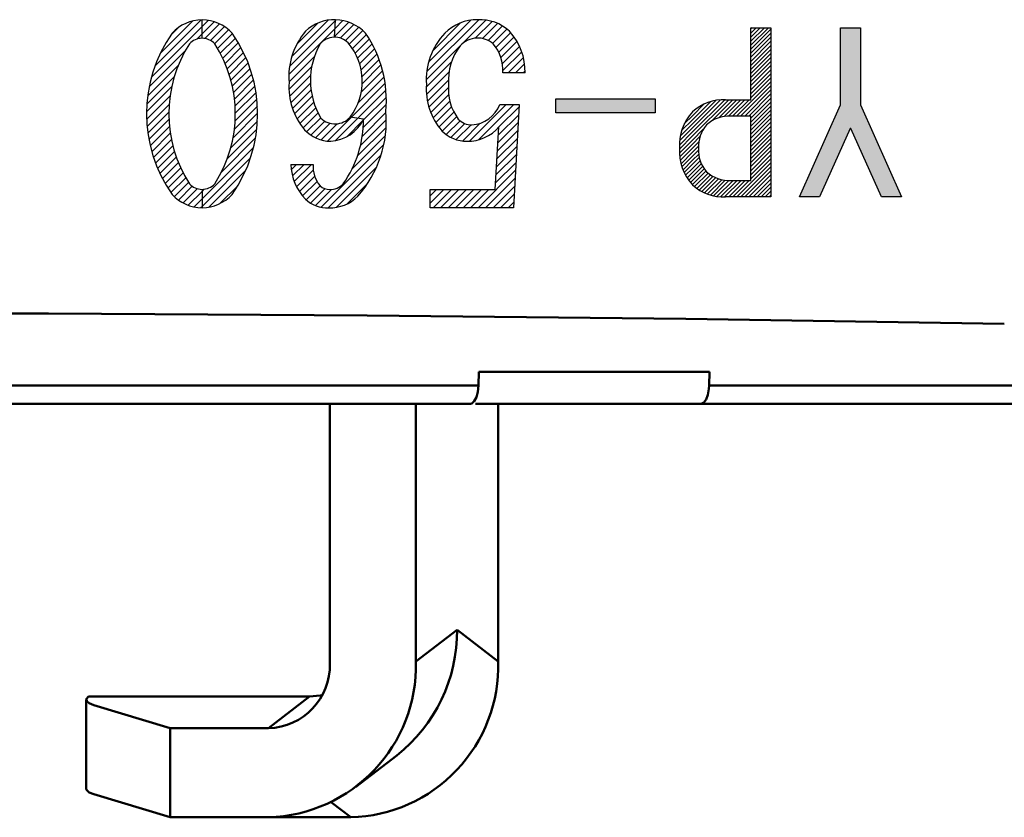
# Model space of a CAD drawing. Units: millimetres. Extents: x 110 to 609, y -316 to 151.
# Drawn here: x 288 to 303, y -316 to -303 of the extents above; entities that cross this region are included whole.
import ezdxf

# ---------------------------------------------------------------- set-up
doc = ezdxf.new("R2010")
doc.units = ezdxf.units.MM
doc.header["$LTSCALE"] = 0.1653543307086614
doc.layers.add('NoLayerName_001', color=7, linetype='Continuous')

# ---------------------------------------------------------------- blocks, each defined once
blk = doc.blocks.new('*X36')
at = {"layer": 'NoLayerName_001', "color": 6, "linetype": 'Continuous', "lineweight": 25}
for p, q in [((0.1318922361183184, 2.224872244242651), (0.8570341082376345, 2.950014116361967)), ((0.0770757327073852, 2.05220461063394), (0.8733051279612746, 2.848434005887829)), ((0.2178384232385895, 2.428669561560643), (0.7208340622564396, 2.931665200578493)), ((0.3779982898295202, 2.706680558349351), (0.5014789286600235, 2.830161197179855)), ((0.7924074936615852, 2.649685241390333), (0.8732667268124433, 2.730544474541191)), ((0.0410227384253403, 1.898300486154117), (0.6116484743281664, 2.468926222056943)), ((0.0180709406400297, 1.757497558171057), (0.500342022997508, 2.239768640528535)), ((0.0050572879238757, 1.626632775257153), (0.4355503730794258, 2.057125860412703)), ((-5.562208969e-07, 1.503723800914603), (0.3946443799510316, 1.898368737086531)), ((0.0015574279266275, 1.38743065486435), (0.3692509508244566, 1.755124177762179)), ((0.0087756824862026, 1.276797779226204), (0.3551482802278174, 1.623170376967819)), ((0.0209452233216894, 1.171116189863913), (0.3498491925333166, 1.50002015907554)), ((0.0375238338860981, 1.069843670230515), (0.3517413495244711, 1.384061185868888)), ((0.0580869428741551, 0.9725556490208795), (0.3597094608631206, 1.274178167009845)), ((0.0822958876803455, 0.8789134636292921), (0.3729451845949572, 1.169562760543904)), ((0.1098765912238662, 0.788643036975035), (0.3908418778934469, 1.069608323644616)), ((0.1406047670845965, 0.7015200826380159), (0.4129320169584672, 0.9738473325118866)), ((0.1742953772995008, 0.6173595626551709), (0.438847871756853, 0.881912057112523)), ((0.2107949530634983, 0.5360080082213905), (0.4682956824962196, 0.7935087376541118)), ((0.2499758991317549, 0.4573378240918693), (0.5010380880621332, 0.7084000130222476)), ((0.2917322087812408, 0.3812430035436059), (0.5368818182134494, 0.6263926129758144)), ((0.3359762060929938, 0.3076358706576094), (0.5756688683625789, 0.5473285329271945)), ((0.3826360538165545, 0.2364445881833639), (0.6172700535958542, 0.4710785879626635)), ((0.4370123038650604, 0.1729697080341488), (0.6615802361327502, 0.3975376403018386)), ((0.501562529806364, 0.1196688037776745), (0.7189273387310902, 0.3370336127024006)), ((0.5741822326993713, 0.0744373764729325), (0.798178742317533, 0.2984338860910941)), ((0.6556839322955739, 0.0380879458713572), (0.8732603508583436, 0.2556643644341269)), ((0.7476703401641487, 0.0122232235422111), (0.873293799305883, 0.1378466826839454)), ((0.8532982570090439, 1.01893001e-08), (0.8733272477534929, 0.020029000933749))]:
    blk.add_line(p, q, dxfattribs=at)
blk = doc.blocks.new('*X37')
at = {"layer": 'NoLayerName_001', "color": 6, "linetype": 'Continuous', "lineweight": 25}
for p, q in [((6.2287655282e-06, 2.721882965980999), (0.1905030539460243, 2.912379791161495)), ((4.4629914413e-05, 2.839772497327633), (0.0947473218114908, 2.934475189224711)), ((0.0456415973574167, 2.649667204375138), (0.2750236232315489, 2.879049230249271)), ((0.1322076228532012, 2.618382099673145), (0.3502718936841979, 2.836446370504142)), ((0.1974108892273421, 2.565734235849508), (0.4172612604879395, 2.785584607110105)), ((0.2424874350983544, 2.492959651522799), (0.4758728555609686, 2.726345071985413)), ((0.2848234133601579, 2.417444499586825), (0.5232423535732299, 2.655863439799897)), ((0.3243838470338858, 2.339153803062775), (0.5682161066786022, 2.582986062707492)), ((0.3610471850956856, 2.257966010926825), (0.6107267027548298, 2.507645528585969)), ((0.3946647373688563, 2.173732433002247), (0.6506915440603447, 2.429759239693735)), ((0.4250548133854579, 2.08627137882107), (0.6880105517938784, 2.349227117229491)), ((0.4519947390724042, 1.995360174310239), (0.7225631686969919, 2.265928603934827)), ((0.475209796191308, 1.900724101231365), (0.7542044263090861, 2.179718731349143)), ((0.494357559523138, 1.802020734365474), (0.7827597371039812, 2.090422911946317)), ((0.5090051065304237, 1.698817151174953), (0.8080179069484468, 1.997829951592976)), ((0.5185947319798174, 1.590555646426626), (0.8297216003449077, 1.901682514791716)), ((0.5223902067605763, 1.476499991009636), (0.847554057121211, 1.80166384137027)), ((0.5081615898118343, 1.226569113665338), (0.8699182717929703, 1.588325795646474)), ((0.5193881058749241, 1.355646759926206), (0.8611201161337636, 1.697378770185045)), ((0.4865602832024649, 1.087116676858219), (0.8732979837975208, 1.473854377453275)), ((0.451059978943249, 0.9337652424012539), (0.8703914385380003, 1.353096701996005)), ((0.3029550931578342, 0.5499580962203119), (0.840374522030653, 1.087377525093131)), ((0.3950744098924872, 0.7599285431527143), (0.8599980992844278, 1.224852232544655)), ((3.3301259009e-05, 0.1291851741237373), (0.8088120587386551, 0.9379639316033833)), ((6.67497066047e-05, 0.0113674923735552), (0.7606601933079291, 0.7719609359748795)), ((0.1065503647169521, -2.28138752e-08), (0.6865071211611519, 0.5799567336303244)), ((0.2806790930275724, 0.0562775752990241), (0.5596732011393386, 0.3352716834107902)), ((-1.471885582e-07, 0.2470028558739479), (0.0341447294998983, 0.2811477325624043))]:
    blk.add_line(p, q, dxfattribs=at)
blk = doc.blocks.new('*X38')
at = {"layer": 'NoLayerName_001', "color": 6, "linetype": 'Continuous', "lineweight": 25}
for p, q in [((0.0112571087906304, 1.173375786340447), (0.7332995956448852, 1.895418273194702)), ((0.0446214795906599, 1.324591287338254), (0.6206756250872277, 1.900645432834822)), ((-1.01132895622e-05, 1.044257434062533), (0.7260865797564336, 1.770354127108529)), ((0.1253608928397796, 1.523181830785123), (0.4567472780876721, 1.854568216033016)), ((0.7052155090977408, 1.63163192625203), (0.7188735638680126, 1.645289981022302)), ((0.0028468742715688, 0.9292632914258867), (0.3997109476363339, 1.326127364790652)), ((0.0016050644001666, 0.8101703513567067), (0.3582200878249986, 1.166785374781539)), ((0.0113489056807623, 0.7020630624395814), (0.3414110263325074, 1.032125183091326)), ((0.0304363874359979, 0.6032994139970107), (0.3398216871230571, 0.9126847136840699)), ((0.0571682343843349, 0.5121801307475984), (0.3491671224868102, 0.8041790188500737)), ((0.0904636373950893, 0.427624403560575), (0.367079190854891, 0.7042399570203766)), ((0.1296047769777431, 0.3489144129455077), (0.3920963048555639, 0.6114059408233286)), ((0.1741081516417751, 0.2755666574117619), (0.4232537247744577, 0.5247122305444445)), ((0.2236546636794969, 0.2072620392517059), (0.4598885415297357, 0.4434959171019446)), ((0.2802325539174717, 0.1459887992919313), (0.5015365134472604, 0.3672927588217199)), ((0.346344346502093, 0.0942494616788032), (0.5663086437830721, 0.3142137589597823)), ((0.6056483201022331, 4.46856667e-08), (0.9790301810013698, 0.3733819055848034)), ((0.7288912698900845, 0.0053918642757402), (1.082172382643979, 0.358672977029635)), ((0.9092719827240785, 0.0679214469119565), (1.163535638858799, 0.322185103046677)), ((0.4215595394223044, 0.0516135244012368), (0.6499550273516081, 0.2800090123305405)), ((0.5071259374205965, 0.0193287922017795), (0.760154011577393, 0.272356866358576))]:
    blk.add_line(p, q, dxfattribs=at)
blk = doc.blocks.new('*X39')
at = {"layer": 'NoLayerName_001', "color": 6, "linetype": 'Continuous', "lineweight": 25}
for p, q in [((0.6866475163497228, 2.81987213500614), (0.8103327567875425, 2.94355737544396)), ((0.6938787481890643, 2.944954497043259), (0.7049029363250232, 2.955978685179218)), ((0.6794162845103244, 2.694789772968992), (0.9026429179249164, 2.918016406383584)), ((0.7697655926071718, 2.66728795086809), (0.9847883127411897, 2.882310671002108)), ((0.8489499072968556, 2.628621135359996), (1.058308286757834, 2.837979514820975)), ((0.9096692617402198, 2.571489359605611), (1.124011292138827, 2.785831390004217)), ((0.9595227737345624, 2.503491741402204), (1.179957011478157, 2.723925979145799)), ((1.003739670408521, 2.429857507878385), (1.225762832644858, 2.651880670114721)), ((1.041910361944872, 2.350177069216958), (1.26868412979532, 2.576950837067405)), ((1.073385675535093, 2.263801252609429), (1.308609486213059, 2.499025063287395)), ((1.097153809609267, 2.169718256485854), (1.345399029963597, 2.417963476840184)), ((1.111591431244818, 2.066304747923599), (1.378878568478954, 2.333591885157734)), ((1.113898420586821, 1.950760607067824), (1.408831493224164, 2.245693679705167)), ((1.050895109967485, 1.652055036053017), (1.457006133910185, 2.058166059995717)), ((1.098533020577463, 1.817544076860745), (1.434987447419148, 2.153998503702431)), ((0.9395739794533142, 1.422882775341069), (1.474453550183041, 1.957762346070796)), ((1.042714590160443, 1.408172255850449), (1.486765908253528, 1.852223573943533)), ((1.135809588703182, 1.383416124195438), (1.493192486680045, 1.740799022172302)), ((1.131093609799734, 1.260849015094212), (1.492700136279089, 1.622455541573567)), ((1.116253782809423, 1.128158057906152), (1.487220101823996, 1.499124376920725)), ((1.039401247552718, 0.8156032622539193), (1.489551105025981, 1.265753119727183)), ((1.087855940251728, 0.9819090851507077), (1.492162688297795, 1.386215833196774)), ((0.955050579984686, 0.6134014644881098), (1.477578049818608, 1.135928934322032)), ((0.4686776163999582, 0.0091773707056326), (1.45335374555665, 0.9938534998623244)), ((0.5773514906661603, 1.147740569e-07), (1.411694841923679, 0.8343434660315753)), ((-1.7241646333e-06, 0.6011582019208994), (0.0813584054977481, 0.6825183315832808)), ((0.0183557965012255, 0.5016645923889804), (0.1992095356955136, 0.6825183315832685)), ((0.0465480798337126, 0.4120057455237465), (0.3170606658932235, 0.6825183315832574)), ((0.7035669692270972, 0.0083644631372444), (1.341246078036783, 0.6460435719469299)), ((0.0828872534253549, 0.3304937889176109), (0.3453642802812094, 0.5929708157734654)), ((0.126375087288551, 0.2561304925830292), (0.3668219785067279, 0.4965773838012061)), ((0.1764225682402696, 0.1883268433369985), (0.4037088219428989, 0.4156130970396277)), ((0.2330994901031431, 0.1271526350021226), (0.4529689385534924, 0.3470220834524718)), ((0.8758664115109127, 0.0628127752233389), (1.202024884602544, 0.3889712483149698)), ((0.3001295380696547, 0.0763315527708563), (0.525158913100477, 0.3013609278016786)), ((0.377955705947187, 0.0363065904506108), (0.6314059767074771, 0.2897568612109009))]:
    blk.add_line(p, q, dxfattribs=at)
blk = doc.blocks.new('*X40')
at = {"layer": 'NoLayerName_001', "color": 6, "linetype": 'Continuous', "lineweight": 25}
for p, q in [((0.0002679661986065, 2.013926890745527), (0.9369692195379329, 2.950628144084853)), ((0.008946127726432, 2.14045618247113), (0.8250509539573024, 2.956561008702001)), ((0.0380736321359052, 2.287434817078381), (0.6997379597286406, 2.949099144671116)), ((0.1080855566003152, 2.475297871740512), (0.5403499482193166, 2.907562263359513)), ((0.7703837605117769, 2.666191554860891), (1.034319754336312, 2.930127548685426)), ((0.8835384839763094, 2.661495148127702), (1.120837961111615, 2.898794625263009)), ((0.9714837647572665, 2.63158929871091), (1.198435140266597, 2.858540674220241)), ((1.04283603147752, 2.585090435233386), (1.268151548691398, 2.810405952447264)), ((1.096138469190493, 2.520541742748637), (1.32896714274471, 2.753370416302855)), ((1.139982743908462, 2.446534887268829), (1.380626670591621, 2.687178813951988)), ((1.174507123775783, 2.363208136938372), (1.426825697494861, 2.615526710657451)), ((1.197803910525721, 2.268653793490589), (1.46723036951235, 2.538080252477219)), ((1.205975112689202, 2.158973865456264), (1.501303847225199, 2.454302599992261)), ((1.287031284374336, 2.122178906943649), (1.528214866541458, 2.363362489110771)), ((6.0387673102e-06, 1.895813833116453), (0.3938358835174759, 2.289643677866618)), ((1.404882414572057, 2.122178906943621), (1.546659586724821, 2.263956079096384)), ((0.0039023532538351, 1.781859017405228), (0.3569117429084144, 2.134868407059807)), ((1.522733544769807, 2.122178906943621), (1.554482177230237, 2.153927539404051)), ((0.0186577260222407, 1.678763259975884), (0.3486175550517459, 2.00872308900539)), ((0.0419795628700683, 1.584233966625934), (0.3484308838500166, 1.890685287605882)), ((0.0724741762744259, 1.496877449832571), (0.3523384225517419, 1.776741696109887)), ((0.1092404662236106, 1.415792609583978), (0.3699894915275425, 1.676541634887909)), ((0.1516790295360977, 1.340380042698687), (0.3979480366427228, 1.586649049805312)), ((0.6827947167779769, 1.046537818556207), (1.258207940665354, 1.621951042443583)), ((0.8228668085958759, 1.068758780176356), (1.37605907086308, 1.62195104244356)), ((1.143392454378613, 1.271433295761373), (1.461199872311758, 1.589240713694517)), ((0.1993929744632794, 1.270242857428148), (0.4343674888434794, 1.505217371808348)), ((0.2525513330554077, 1.20555008582247), (0.4781782078852483, 1.43117696065231)), ((1.135617705944526, 1.145807417129507), (1.454170714193753, 1.464360425378735)), ((0.3160521523786599, 1.151199774947973), (0.533047278148846, 1.368194900718159)), ((0.3889339000526206, 1.106230392424184), (0.6074380637472141, 1.324734556118777)), ((0.4723391047803887, 1.071784466954202), (0.7044371850323865, 1.3038825472062)), ((0.568785660560394, 1.05037989253643), (0.8482690213916759, 1.329863253367712)), ((1.081908798444999, 1.209949639827759), (1.132006558488906, 1.260047399871666)), ((1.127842957510495, 1.02018153849767), (1.447141556075765, 1.33948013706294)), ((1.11229346064232, 0.768929781234025), (1.433083239839714, 1.089719560431419)), ((1.120068209076351, 0.8945556598658335), (1.440112397957703, 1.214599848747185)), ((1.104518712208261, 0.6433039026021881), (1.426054081721697, 0.9648392721156244)), ((1.096743963774145, 0.5176780239703227), (1.419024923603664, 0.8399589837998415)), ((1.088969215340086, 0.3920521453385142), (1.411995765485647, 0.7150786954840752)), ((0.8147682882429592, 8.80436097e-08), (1.404966607367655, 0.590198407168305)), ((0.9326194184407086, 8.80435813e-08), (1.397937449249641, 0.465318118852514)), ((1.050470548638486, 8.80436097e-08), (1.390908291131616, 0.3404378305367397)), ((0.0629542389730489, 0.0731439501580304), (0.2778203593585952, 0.2880100705435767)), ((0.0629542389730489, 0.1909950803557798), (0.1599692291608641, 0.2880100705435951)), ((0.1076615070563776, 8.80436097e-08), (0.3956714895563752, 0.2880100705436073)), ((0.225512637254127, 8.80436097e-08), (0.5135226197541245, 0.2880100705436073)), ((0.3433637674518764, 8.80435813e-08), (0.6313737499518739, 0.2880100705435789)), ((0.4612148976496826, 8.80436097e-08), (0.7492248801496801, 0.2880100705436073)), ((0.5790660278474036, 8.80436097e-08), (0.8670760103474011, 0.2880100705436073)), ((0.6969171580452098, 8.80436097e-08), (0.9849271405452074, 0.2880100705436073)), ((1.168321678836236, 8.80436097e-08), (1.383879133013603, 0.2155575422209772)), ((1.286172809033985, 8.80435813e-08), (1.37684997489559, 0.0906772539051863))]:
    blk.add_line(p, q, dxfattribs=at)
blk = doc.blocks.new('*X79')
at = {"layer": 'NoLayerName_001', "color": 7, "linetype": 'Continuous', "lineweight": 25}
for p, q in [((1.144866113312389, 2.660960845286414), (1.124396159335558, 2.640490891309584)), ((1.208505723619169, 2.660960845286389), (1.12439615933557, 2.57685128100279)), ((1.272145333925948, 2.660960845286389), (1.124396159335546, 2.513211670695987)), ((1.335784944232728, 2.660960845286414), (1.124396159335558, 2.449572060389245)), ((1.399424554539558, 2.660960845286414), (1.124396159335585, 2.385932450082441)), ((1.439415690505552, 2.637312370945603), (1.124396159335583, 2.322292839775634)), ((1.439415690505552, 2.573672760638798), (1.124396159335619, 2.258653229468865)), ((1.439415690505552, 2.510033150332044), (1.124396159335583, 2.195013619162075)), ((1.439415690505552, 2.446393540025265), (1.124396159335583, 2.131374008855295)), ((1.439415690505552, 2.382753929718459), (1.124396159335619, 2.067734398548526)), ((1.439415690505552, 2.319114319411705), (1.124396159335583, 2.004094788241736)), ((1.439415690505552, 2.255474709104926), (1.124396159335583, 1.940455177934957)), ((1.439415690505552, 2.191835098798121), (1.124396159335619, 1.876815567628187)), ((1.439415690505552, 2.128195488491341), (1.124396159335619, 1.813175957321408)), ((1.439415690505552, 2.06455587818451), (1.124396159335619, 1.749536347014577)), ((1.439415690505552, 2.000916267877757), (1.124396159335619, 1.685896736707823)), ((1.439415690505552, 1.937276657570977), (1.124396159335619, 1.622257126401044)), ((1.439415690505552, 1.873637047264172), (1.124396159335619, 1.558617516094239)), ((1.439415690505552, 1.809997436957418), (0.8988361304283158, 1.269417876880181)), ((1.439415690505552, 1.746357826650638), (0.9624757407312201, 1.269417876876306)), ((1.439415690505552, 1.682718216343833), (1.02611535103415, 1.269417876872431)), ((1.439415690505552, 1.619078606037053), (1.089754961337041, 1.269417876868542)), ((1.439415690505552, 1.555438995730223), (1.124396159335583, 1.240419464560254)), ((0.7130825193854149, 1.529141537984814), (0.2066509812292906, 1.02270999982869)), ((0.7762074528745244, 1.528626861167093), (0.206650981229744, 0.9590703895223125)), ((0.6482219086502424, 1.527920537556421), (0.2066509812288361, 1.086349610135015)), ((0.5762873517739193, 1.519625590986852), (0.2066509812284386, 1.149989220441371)), ((0.493804032900823, 1.500781882420535), (0.2066509812279636, 1.213628830747676)), ((0.3917406632092649, 1.462358123035731), (0.2066509812275353, 1.277268441054001)), ((0.8398470631885173, 1.528626861174306), (0.5032188098605499, 1.191998607846339)), ((0.9034866735024591, 1.528626861181468), (0.621214199771816, 1.246354387450825)), ((0.9671262838164522, 1.528626861188631), (0.7036595862987395, 1.265160163670918)), ((1.030765894130445, 1.528626861195844), (0.7725328611129396, 1.270393828178339)), ((1.094405504444387, 1.528626861203032), (0.8351965201254243, 1.269417876884069)), ((1.439415690505552, 1.491799385423469), (1.124396159335583, 1.1767798542535)), ((1.439415690505552, 1.428159775116689), (1.124396159335583, 1.11314024394672)), ((0.2066227220780034, 1.277240181904495), (0.0775939370330792, 1.148211396859571)), ((1.439415690505552, 1.364520164809884), (1.124396159335583, 1.049500633639915)), ((1.439415690505552, 1.30088055450313), (1.124396159335583, 0.9858610233331613)), ((0.2066227220755477, 1.086321350981701), (0.0034821517993077, 0.8831807807054611)), ((0.2066227220763662, 1.149960961289325), (0.0142138087027358, 0.9575520479156943)), ((0.2066227220771848, 1.213600571596897), (0.0357979810494501, 1.042775830569163)), ((1.439415690505552, 1.237240944196351), (1.124396159335583, 0.9222214130263817)), ((1.439415690505552, 1.173601333889545), (1.124396159335583, 0.8585818027195764)), ((1.439415690505552, 1.109961723582766), (1.124396159335583, 0.7949421924127968)), ((0.2066227220747292, 1.022681740674103), (-3.1594676981e-06, 0.8160558591316757)), ((0.2066227220739106, 0.9590421303664791), (0.0006539290626094, 0.753073337355178)), ((0.3761073262413331, 1.064887124227122), (0.2066509812302056, 0.8954307792159943)), ((0.3239559174859549, 0.94909610516499), (0.2066509812306021, 0.8317911689096373)), ((1.439415690505552, 1.046322113275935), (1.124396159335583, 0.7313025821059662)), ((1.439415690505552, 0.982682502969181), (1.124396159335583, 0.6676629717992122)), ((0.2066227220730921, 0.8954025200588811), (0.0006634594752963, 0.6894432574610854)), ((0.2066227220722735, 0.8317629097512829), (0.005313160400847, 0.6304533480798564)), ((0.3060212427059182, 0.8675218200781225), (0.2066509812311009, 0.7681515586033052)), ((0.3014176429082281, 0.7992786099736526), (0.2066509812315613, 0.7045119482969858)), ((1.439415690505552, 0.9190428926624015), (1.124396159335583, 0.6040233614924326)), ((1.439415690505552, 0.8554032823555964), (1.124396159335583, 0.5403837511856275)), ((1.439415690505552, 0.7917636720488423), (1.124396159335583, 0.4767441408788735)), ((0.2066227220715061, 0.7681232994436846), (0.0137752309721798, 0.5752758083443583)), ((0.2066227220706365, 0.7044836891360611), (0.0254897816117873, 0.523350748677212)), ((0.2066227220698179, 0.6408440788284886), (0.040060072530314, 0.4742814292889848)), ((0.3011493918255437, 0.7353707485841887), (0.2066509812319833, 0.6408723379906284)), ((0.3036634364180939, 0.6742451828699594), (0.2066509812324183, 0.5772327276842838)), ((0.3124540551262609, 0.6193961912713726), (0.206650981232853, 0.5135931173779646)), ((1.439415690505552, 0.7281240617420628), (1.124396159335583, 0.4131045305720939)), ((1.439415690505552, 0.6644844514352577), (1.124396159335583, 0.3494649202652888)), ((0.2066227220690505, 0.5772044685208901), (0.0571958869762071, 0.4277776334280468)), ((0.2066227220681808, 0.5135648582132668), (0.0766805436954655, 0.3836226798405517)), ((0.3261334129772134, 0.5694359388155199), (0.2066509812333134, 0.4499535070716199)), ((0.3438874122564752, 0.5235503277880018), (0.2066509812337867, 0.3863138967653134)), ((0.3652065406008145, 0.4812298458254851), (0.206650981234247, 0.3226742864589177)), ((1.439415690505552, 0.5372052308216984), (0.9028685712103165, 0.000658111526463)), ((1.439415690505552, 0.4735656205148935), (0.966508181517048, 0.0006581115263894)), ((1.439415690505552, 0.6008448411284779), (1.124396159335583, 0.285825309958509)), ((0.2066227220673622, 0.449925247905643), (0.0983505841244336, 0.3416531099627145)), ((0.2066227220665948, 0.3862856375980961), (0.1220827484935813, 0.3017456640250826)), ((0.2066227220657764, 0.3226460272904466), (0.1477854003175344, 0.2638087055422046)), ((0.3897650875600558, 0.4421487824779469), (0.2066509812346818, 0.259034676152573)), ((0.417360912605653, 0.4061049972168154), (0.2066509812351039, 0.1953950658462664)), ((0.4503130437658509, 0.3754175180701571), (0.238374909919106, 0.1634793842234123)), ((0.4870263642716108, 0.3484912282691632), (0.2740929859199707, 0.1355578499175232)), ((0.5266136760495382, 0.3244389297403365), (0.3119187878830982, 0.1097440415738965)), ((1.439415690505552, 0.4099260102081139), (1.030147791823852, 0.0006581115264137)), ((1.439415690505552, 0.3462863999013344), (1.093787402130619, 0.0006581115264017)), ((0.2066227220649578, 0.2590064169828485), (0.1753928181861388, 0.2277765131040295)), ((0.206622722064139, 0.1953668066752763), (0.2048614415646146, 0.1936055261757518)), ((0.5692671738612429, 0.303452817245236), (0.3519317027630219, 0.0861173461470151)), ((0.6152849473160412, 0.2858309803932548), (0.3942466219364615, 0.0647926550136752)), ((0.6651199363268628, 0.2720263590972456), (0.4390228524683135, 0.0459292752386964)), ((0.7194739430197782, 0.2627407554833816), (0.4864781413521722, 0.0297449538157757)), ((0.7794955222980943, 0.2591227244549437), (0.5369111312334991, 0.0165383333903485)), ((0.8438795040088902, 0.2598670958589087), (0.5907387159512577, 0.0067263078012763)), ((0.9075191143173069, 0.2598670958606228), (0.6485618766838197, 0.0009098582271357)), ((0.9711587246258259, 0.2598670958623108), (0.7112915426645795, -8.60989354e-08)), ((1.034798334934345, 0.2598670958640246), (0.7755893505967218, 0.0006581115264017)), ((1.098437945242813, 0.2598670958657388), (0.8392289609035013, 0.0006581115264276)), ((1.439415690505552, 0.2826467895945548), (1.157427012437387, 0.0006581115263897)), ((1.439415690505552, 0.2190071792877752), (1.221066622744191, 0.0006581115264138)), ((1.439415690505552, 0.1553675689809699), (1.284706233050958, 0.0006581115263761)), ((1.439415690505552, 0.0917279586741904), (1.348345843357762, 0.0006581115264002)), ((1.439415690505501, 0.0280883483674108), (1.411985453664515, 0.0006581115264244))]:
    blk.add_line(p, q, dxfattribs=at)

msp = doc.modelspace()

# ---------------------------------------------------------------- hatches: boundary and pattern name
at = {"layer": 'NoLayerName_001', "linetype": 'Continuous', "lineweight": 25}
h = msp.add_hatch(color=7, dxfattribs=at)
h.dxf.hatch_style = 1
h.paths.add_polyline_path([(299.852340501722, -306.0618057884626), (300.496177171472, -304.6156925075026), (300.496177171472, -303.4015030547026), (300.811196702642, -303.4015030547026), (300.811196702642, -304.6156925075026), (301.4548783430719, -306.0618057884626), (301.139858811902, -306.0618057884626), (300.660508226102, -304.9840421168325), (300.646710618692, -304.9840421168325), (300.167360032892, -306.0618057884626)])
h = msp.add_hatch(color=7, dxfattribs=at)
h.dxf.hatch_style = 1
h.paths.add_polyline_path([(296.022651781982, -304.7384757105826), (296.022651781982, -304.5201944606926), (297.584106859742, -304.5201944606926), (297.584106859742, -304.7384757105826)])

# ---------------------------------------------------------------- linework, layer by layer
at = {"layer": 'NoLayerName_001', "color": 7, "linetype": 'Continuous', "lineweight": 25}
for p, q in [((290.461497671282, -303.5678196958969), (290.4615914650819, -303.2798776041412)), ((292.542927196982, -303.5520797531282), (292.5588182482566, -303.2772040095709)), ((295.538615866282, -304.1109171169926), (295.188594164982, -304.1109171169926)), ((295.142946649882, -304.6111449814926), (295.4473208359821, -304.6111449814926)), ((295.447320835982, -304.6111449814926), (295.356025805582, -306.2330959358926)), ((293.0000974686135, -304.8385913180833), (292.787044433095, -304.8082044432137)), ((295.066810039582, -305.9450859533926), (295.127788229682, -304.9597886445926)), ((291.858737123782, -305.5509670298926), (292.208758825082, -305.5509670298926)), ((290.461504463582, -305.9424964457037), (290.461586204082, -306.2304164211592)), ((294.047234030782, -306.2330959358926), (294.047234030782, -305.9450859533926)), ((294.047234030782, -305.9450859533926), (295.066810039582, -305.9450859533926)), ((295.356025805582, -306.2330959358926), (294.047234030782, -306.2330959358926))]:
    msp.add_line(p, q, dxfattribs=at)
at = {"layer": 'NoLayerName_001', "color": 30, "linetype": 'Continuous', "lineweight": 25}
for p, q in [((299.0880460683319, -304.5338370387826), (299.0880460683319, -303.4015030547026)), ((299.0880460683319, -303.4015030547026), (299.4030655995019, -303.4015030547026)), ((299.403065599502, -303.4015030547026), (299.403065599502, -306.0618057884626)), ((300.496177171472, -304.6156925075026), (300.496177171472, -303.4015030547026)), ((300.496177171472, -303.4015030547026), (300.811196702642, -303.4015030547026)), ((300.811196702642, -303.4015030547026), (300.811196702642, -304.6156925075026)), ((296.022651781982, -304.7384757105826), (296.022651781982, -304.5201944606926)), ((296.022651781982, -304.5201944606926), (297.584106859742, -304.5201944606926)), ((297.584106859742, -304.5201944606926), (297.584106859742, -304.7384757105826)), ((298.6908610098021, -304.5338370387826), (299.0880460683321, -304.5338370387826)), ((299.852340501722, -306.0618057884626), (300.496177171472, -304.6156925075026)), ((300.811196702642, -304.6156925075026), (301.454878343072, -306.0618057884626)), ((297.584106859742, -304.7384757105826), (296.022651781982, -304.7384757105826)), ((299.0880460683319, -304.7930460231225), (298.773026537162, -304.7930460231225)), ((299.0880460683319, -305.8025968041226), (299.0880460683319, -304.7930460231227)), ((300.646710618692, -304.9840421168326), (300.167360032892, -306.0618057884626)), ((300.660508226102, -304.9840421168326), (300.6467106186919, -304.9840421168326)), ((301.139858811902, -306.0618057884626), (300.660508226102, -304.9840421168326)), ((298.773026537162, -305.8025968041226), (299.088046068332, -305.8025968041226)), ((299.403065599502, -306.0618057884626), (298.690861009802, -306.0618057884626)), ((300.1673600328921, -306.0618057884626), (299.8523405017221, -306.0618057884626)), ((301.454878343072, -306.0618057884626), (301.1398588119021, -306.0618057884626))]:
    msp.add_line(p, q, dxfattribs=at)
at = {"layer": 'NoLayerName_001', "color": 30, "linetype": 'Continuous', "lineweight": 50}
for p, q in [((282.739385887943, -307.8895164488026), (288.049995686993, -307.8934937977426)), ((288.049995686993, -307.8934937977426), (293.057089682603, -307.9227443583526)), ((293.0570896826029, -307.9227443583526), (298.0640377685929, -307.9767453933526)), ((298.0640377685929, -307.9767453933526), (303.0707467631929, -308.0554969026526))]:
    msp.add_line(p, q, dxfattribs=at)
at = {"layer": 'NoLayerName_001', "color": 7, "linetype": 'Continuous', "lineweight": 50}
for p, q in [((294.8104726557867, -308.8102432788226), (294.8056707565867, -309.0269135550225)), ((294.8104726557867, -308.8102432788226), (298.4357035193867, -308.8102432788226)), ((298.4309034828868, -309.0269063663226), (298.4357035193868, -308.8102432788226)), ((286.9966241006867, -309.0269283688226), (290.9484660659867, -309.0269209764226)), ((290.9484660659867, -309.0269209764225), (294.8056651685867, -309.0269135550225)), ((294.8055068437868, -309.0259182913226), (294.7961749915868, -309.1241680790226)), ((298.4279958937868, -309.0759105520225), (298.4308997575868, -309.0259175055226)), ((298.4309034828868, -309.0269063663226), (302.0879334245868, -309.0268988575226)), ((302.0879334245867, -309.0268988575226), (306.6484747860867, -309.0268890204226)), ((294.7736258093867, -309.2095702717226), (294.7403943572867, -309.2725273467225)), ((294.7961749915867, -309.1241680790226), (294.7736258093867, -309.2095702717226)), ((298.3834935758867, -309.2444314147226), (298.4118188206867, -309.1691185376226)), ((298.4118188206867, -309.1691185376226), (298.4279958937867, -309.0759105520226)), ((254.6174643967867, -309.3102426961226), (294.6788115833867, -309.3102426961226)), ((292.4706550721867, -309.3102433026226), (292.4706550721867, -313.3904392138226)), ((293.8229522142867, -313.3627137408226), (293.8229522142867, -309.3102433026226)), ((294.7002096508867, -309.3059446391226), (294.6788115833867, -309.3102426961225)), ((294.7403943572867, -309.2725273467225), (294.7002096508867, -309.3059446391225)), ((294.7605649415868, -309.3102433026226), (298.3042026345868, -309.3102433026226)), ((295.1170472834867, -313.3627137408226), (295.1170472834867, -309.3102433026226)), ((298.3042026345867, -309.3102426961226), (298.3462164584867, -309.2933144084226)), ((298.3042044971867, -309.3102426961226), (314.6057470176868, -309.3102426961226)), ((298.3462164584867, -309.2933144084226), (298.3834935758867, -309.2444314147226)), ((293.8229522142867, -313.3627137408225), (294.4699997488867, -312.8627138916225)), ((294.4699997488867, -312.8627138916225), (295.1170472834867, -313.3627137408225)), ((288.6403693292868, -313.9620072447226), (288.6403693292868, -315.3620071947226)), ((288.6744445596867, -313.9102434046226), (288.6429286036868, -313.9480648801226)), ((288.6429286036867, -313.9480648801226), (288.6474082652867, -313.9845215022225)), ((288.6474082652867, -313.9845215022225), (288.6877196316867, -314.0182977781225)), ((288.6744445596867, -313.9102434046226), (292.1517776731868, -313.9102434046226)), ((291.5047301385867, -314.4102434866226), (292.1517776731867, -313.9102434046226)), ((292.3195088688867, -313.8947503880225), (292.1517776731866, -313.9102434046225)), ((292.3472846333868, -313.8891354441225), (292.3195088688868, -313.8947503880225)), ((288.6877196316868, -314.0182977781226), (288.7624098394867, -314.0481741406226)), ((288.7624098394867, -314.0481741406226), (289.9592487547867, -314.4102434866226)), ((289.9592487547868, -315.8102434367225), (289.9592487547868, -314.4102434866226)), ((289.9592487547868, -314.4102434866226), (291.5047301385868, -314.4102434866226)), ((292.8739158843867, -315.3377485700225), (293.5209634188867, -314.8377484880226)), ((288.6474082652867, -315.3845214523226), (288.6403693292868, -315.3620071947226)), ((288.6877196316868, -315.4182977281226), (288.6474082652868, -315.3845214523226)), ((288.7624098394867, -315.4481745563226), (288.6877196316867, -315.4182977281225)), ((289.9592487547868, -315.8102434367225), (288.7624098394867, -315.4481745563226)), ((289.9592487547868, -315.8102434367225), (291.5047301385868, -315.8102434367225)), ((291.5047301385867, -315.8102434367225), (292.7988252077866, -315.8102434367225))]:
    msp.add_line(p, q, dxfattribs=at)
at = {"layer": 'NoLayerName_001', "color": 8, "linetype": 'Continuous', "lineweight": 50}
msp.add_line((292.7988252077867, -315.8102434367225), (292.4951861087867, -315.5756092869225), dxfattribs=at)
at = {"layer": 'NoLayerName_001', "color": 7, "linetype": 'Continuous', "lineweight": 50}
for points in [[(288.6744445596867, -313.9102434046226), (288.6429286036868, -313.9480648801226), (288.6474082652867, -313.9845215022225), (288.6877196316867, -314.0182977781226), (288.7624098394867, -314.0481741406226)], [(292.3472846333868, -313.8891354441225), (292.3195088688868, -313.8947503880225), (292.1517776731868, -313.9102434046225)], [(288.7624098394867, -315.4481745563226), (288.6877196316867, -315.4182977281225), (288.6474082652867, -315.3845214523225), (288.6403693292867, -315.3620071947225)]]:
    msp.add_lwpolyline(points, dxfattribs=at)
at = {"layer": 'NoLayerName_001', "color": 7, "linetype": 'Continuous', "lineweight": 25}
for centre, radius, start, end in [((290.461591465082, -303.9157752877926), 0.6358976836513489, 42.10372359500083, 137.8962764049992), ((292.5369933872821, -303.9234847119926), 0.6466478374703162, 88.06920035389768, 134.0993833448977), ((292.544687406882, -303.9391051936926), 0.6620520056760368, 42.78323275259786, 88.77698571810043), ((294.782662494982, -303.9890983201926), 0.71196827696692, 89.17409854199872, 135.4264718931999), ((294.829152822682, -303.9611951785926), 0.6849470446852991, 47.14143230060225, 93.02733409780217), ((292.918261096282, -304.1700963848926), 1.093867336486961, 139.4599444626, 184.845861775399), ((294.598616645282, -304.0907167214926), 0.9402162472322413, 358.7689146282998, 42.2040357135016), ((291.782928322582, -304.7551318173926), 2.194864064590404, 144.7834071889002, 215.2177530404), ((290.461497671282, -303.8335136991926), 0.2656940032956925, 41.87395352289872, 138.1260464771013), ((289.138670654682, -304.7551392610926), 2.196154000530395, 324.8062365548, 35.19307951440008), ((292.542927196982, -303.8532176081926), 0.3011378550644444, 44.80522379919699, 139.128727497297), ((292.052224212882, -304.2434176286926), 0.9267928041859587, 322.4539244751008, 40.54129381020066), ((291.4966067320819, -304.5441172298926), 1.861581019147471, 354.6634828710996, 34.51061592159908), ((295.073084848282, -304.2302654935926), 1.088593646002644, 137.1132771141984, 183.2941391600984), ((294.793182991382, -303.9347403703926), 0.3698472623712561, 92.38688743570255, 137.8365863012001), ((294.797711824782, -303.9220305690926), 0.3573735922077488, 48.06850447020188, 93.19938412579741), ((291.954786937482, -304.7551683478926), 2.016840605264218, 146.9812417962006, 213.0175130892998), ((288.961220255482, -304.7551579287926), 2.022709442119145, 327.0901005010005, 32.91043638539971), ((293.315007051982, -304.2268793045926), 1.151217351355766, 150.2808510096004, 211.2070917395003), ((295.181033651982, -304.2167934576926), 0.8481701719230651, 141.3000057902008, 185.1425392416003), ((294.569513231882, -304.0652233389926), 0.6208054551230705, 355.7789830849002, 41.21727503089989), ((292.861248922882, -304.3350404832926), 1.03554467688146, 175.9831819738012, 220.332197293698), ((294.994760387382, -304.3597763168926), 1.010724896131279, 176.2015068343984, 220.816292261501), ((295.102795875682, -304.3730405214926), 0.7706941021141793, 174.0251990624011, 217.1551935203987), ((291.5716700563821, -304.8688359384926), 1.784907600964214, 318.5152822282997, 4.871671436100478), ((294.666829085682, -304.4161528685926), 0.514499620017052, 273.8823536003006, 337.728636171299), ((292.551455564182, -304.5970931710926), 0.3163189506459493, 225.6695394489958, 318.1332875956038), ((292.444557775082, -304.5722627618926), 0.6160805555539987, 273.5442889044017, 334.3939265236002), ((291.243085878082, -304.8438396203926), 1.757019429015889, 324.8999835579004, 0.1734293423999901), ((294.701045280482, -304.6358291534926), 0.2936432328389916, 223.6512200708993, 270.1140748020972), ((292.491460734282, -304.6123668046926), 0.5748648535578015, 223.1146104751994, 269.1271097477984), ((294.622693214282, -304.6409905842926), 0.5461818320097674, 224.0032024693993, 270.299653671098), ((294.636899949582, -304.5437599833926), 0.6435060669498727, 268.9843348985016, 319.7215341804023), ((292.657690213482, -305.5373763197926), 0.7990686747662509, 180.9745443651002, 224.4215585697005), ((292.6580368520819, -305.5912859953926), 0.4510822059253688, 174.8719021669015, 220.5353916908022), ((290.461504463582, -305.6768732111926), 0.2656232345111318, 221.8624462497986, 318.1375537502014), ((292.461813046282, -305.7378123093926), 0.2073512483085052, 225.0080074895007, 271.5676200837068), ((292.4674108778819, -305.6498346484926), 0.2952513195496462, 270.0180579520979, 316.2148937440941), ((290.461586204082, -305.5944608261926), 0.635955594966575, 222.1067598734979, 317.893240126502), ((292.428669754182, -305.7390012319926), 0.4946539887839979, 226.3084404588989, 272.7248607412983), ((292.467078817482, -305.6063880351926), 0.6268855704758167, 268.6358550283009, 314.8016598490977)]:
    msp.add_arc(centre, radius, start, end, dxfattribs=at)
at = {"layer": 'NoLayerName_001', "color": 30, "linetype": 'Continuous', "lineweight": 25}
for centre, radius, start, end in [((298.6577537463319, -305.2484948586526), 0.7154242729560015, 87.34761003380181, 132.9490660006012), ((298.742367156242, -305.2531884102226), 0.7787499247129198, 137.2761200200005, 183.2856309359), ((298.740913019222, -305.3101100335126), 0.5180615573238392, 86.44382340210201, 132.7151271409975), ((298.775159629412, -305.2633185685726), 0.5100920949190785, 139.1195163860013, 183.8784720861024), ((298.745952250532, -305.3410885292326), 0.7822908677774036, 176.8294545562005, 222.6206271771993), ((298.760374218362, -305.3373250429726), 0.4956805327021065, 175.4289226272005, 221.5614732882993), ((298.744916058572, -305.2742921170126), 0.5290520214907162, 227.7927028854994, 273.0457696445986), ((298.653790597682, -305.3578785815626), 0.7049027953513608, 226.690763723498, 273.0147857163978)]:
    msp.add_arc(centre, radius, start, end, dxfattribs=at)
at = {"layer": 'NoLayerName_001', "color": 7, "linetype": 'Continuous', "lineweight": 50}
for centre, radius, start, end in [((291.9770066380867, -312.8803210636225), 2.493055286798152, 308.2652584458003, 0.4046540940001295), ((291.4355412017867, -313.4230720234225), 2.388173876674534, 271.6601759532996, 1.448237570600005), ((291.4770395105867, -313.4166676004226), 0.9939616755979397, 271.5964010043003, 1.512080743501751), ((292.7350967042867, -313.4282439718226), 2.382851815164934, 271.5325374802002, 1.57587604380068)]:
    msp.add_arc(centre, radius, start, end, dxfattribs=at)

# ---------------------------------------------------------------- block references
at = {"layer": 'NoLayerName_001', "color": 6, "linetype": 'Continuous', "lineweight": 25}
for name, p in [('*X36', (289.5882531804808, -306.2301007713269)), ('*X37', (290.4615136785277, -306.2214392627668)), ('*X38', (291.8248254461058, -305.1839875186872)), ('*X39', (291.8642846746214, -306.2334853614759)), ('*X40', (293.9842797918089, -306.2330960239362))]:
    msp.add_blockref(name, p, dxfattribs=at)
at = {"layer": 'NoLayerName_001', "color": 7, "linetype": 'Continuous', "lineweight": 25}
msp.add_blockref('*X79', (297.9636499089964, -306.062463899989), dxfattribs=at)

doc.saveas('drawing.dxf')
